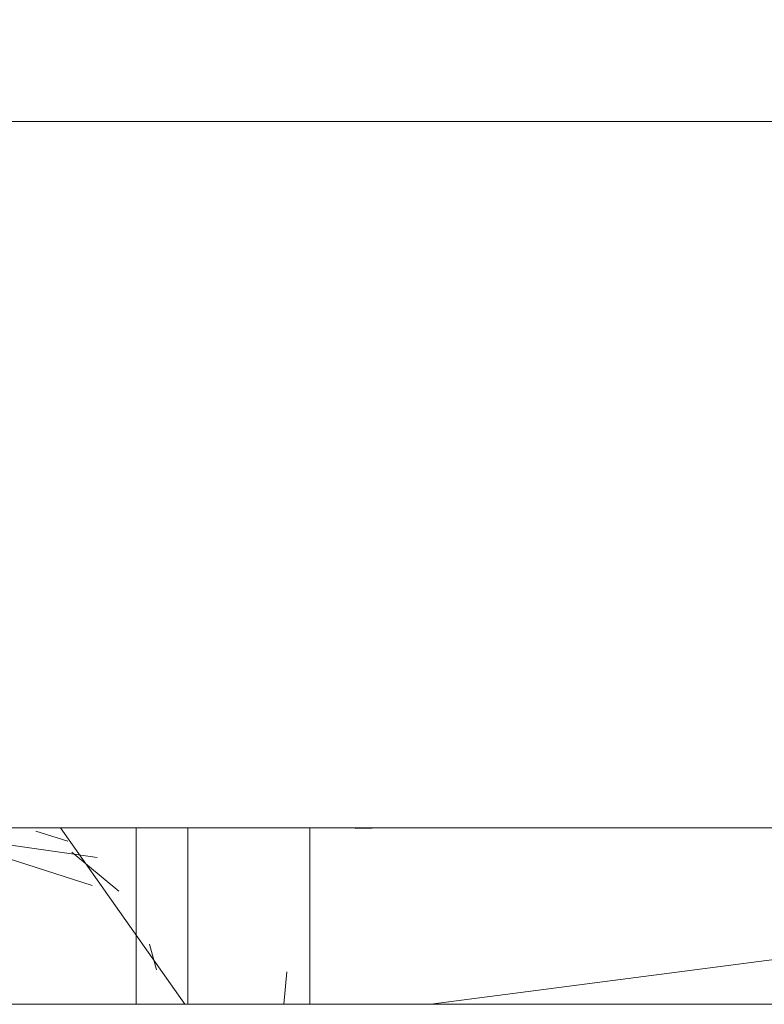
# Model space of a CAD drawing. Units: metres. Extents: x 12.3 to 29, y -17.3 to -2.9.
# Drawn here: x 15.9 to 15.9, y -17.3 to -17.3 of the extents above; entities that cross this region are included whole.
import ezdxf

# ---------------------------------------------------------------- set-up
doc = ezdxf.new("R2010")
doc.units = ezdxf.units.M
doc.header["$MEASUREMENT"] = 0

# ---------------------------------------------------------------- blocks, each defined once
blk = doc.blocks.new('28112517-7ec8-4ad5-a22b-af611ed6a568')
at = {"color": 18, "lineweight": 9, "true_color": 0x000000}
for points in [[(15.922247, -17.2882156), (15.908783, -17.2882156)], [(15.9118901, -17.2892156), (15.9143524, -17.2892156)]]:
    blk.add_lwpolyline(points, dxfattribs=at)
blk = doc.blocks.new('530f9f29-03b1-4e16-92cd-df951ad98ef9')
at = {"color": 18, "lineweight": 9, "true_color": 0x000000}
blk.add_lwpolyline([(15.9161673, -17.2882156), (15.914012, -17.2882156), (15.9125948, -17.2882156)], dxfattribs=at)
blk = doc.blocks.new('8ae4a21f-348a-4f2c-8353-31a5dd3edd30')
at = {"color": 18, "lineweight": 9, "true_color": 0x000000}
blk.add_lwpolyline([(15.9082337, -17.2882156), (15.9101324, -17.2882156), (15.9112978, -17.2882156), (15.9125948, -17.2882156), (15.9137144, -17.2882156), (15.9152289, -17.2882156), (15.9137774, -17.2882156)], dxfattribs=at)
blk = doc.blocks.new('6f4eafc0-1597-4158-9269-eaf1d627e5fb')
at = {"color": 18, "lineweight": 9, "true_color": 0x000000}
blk.add_lwpolyline([(15.9146891, -17.2882156), (15.9164305, -17.2882156), (15.9185515, -17.2882156), (15.9164305, -17.2882156), (15.9146891, -17.2882156), (15.913395, -17.2882156)], dxfattribs=at)
blk = doc.blocks.new('95f67a4e-7ec9-4249-98c6-8dbdce318fa5')
at = {"color": 18, "lineweight": 9, "true_color": 0x000000}
blk.add_lwpolyline([(15.9146891, -17.2882156), (15.913395, -17.2882156), (15.9123297, -17.2882156), (15.913395, -17.2882156), (15.9146891, -17.2882156), (15.9164305, -17.2882156), (15.9185515, -17.2882156), (15.9164305, -17.2882156)], dxfattribs=at)
blk = doc.blocks.new('a11a13fb-5e15-4472-9ec5-bb3a2a4e9e9c')
at = {"color": 18, "lineweight": 9, "true_color": 0x000000}
blk.add_lwpolyline([(15.9126215, -17.2882156)], dxfattribs=at)
blk = doc.blocks.new('65a682c3-30c9-44f2-827a-2aceeb6bb3f6')
at = {"color": 18, "lineweight": 9, "true_color": 0x000000}
blk.add_lwpolyline([(15.9137774, -17.2882156), (15.9123116, -17.2882156)], dxfattribs=at)
blk = doc.blocks.new('3a9f5797-c9a9-4982-94e8-e7d2f40a67aa')
at = {"color": 18, "lineweight": 9, "true_color": 0x000000}
for points in [[(15.9072705, -17.2882156), (15.9079199, -17.2842157), (15.9097987, -17.2842157), (15.9109812, -17.2842157), (15.9122219, -17.2842157)], [(15.9161673, -17.2882156), (15.9143448, -17.2882156), (15.912983, -17.2882156)]]:
    blk.add_lwpolyline(points, dxfattribs=at)
blk = doc.blocks.new('cfd3693f-ca54-48ae-a151-b890af8116ce')
at = {"color": 18, "lineweight": 9, "true_color": 0x000000}
blk.add_line((15.912448, -17.2882347), (15.9126292, -17.2882917), dxfattribs=at)
for points in [[(15.9186926, -17.2892156), (15.922247, -17.2882156), (15.9158068, -17.2882156), (15.9086466, -17.2882156), (15.9019842, -17.2882156), (15.8960047, -17.2882156)], [(15.9127961, -17.2883842), (15.9116202, -17.2882156), (15.9081593, -17.2882156), (15.9093933, -17.2882156)], [(15.9082346, -17.2882156), (15.9101334, -17.2882156), (15.9112988, -17.2882156), (15.9125958, -17.2882156), (15.9137154, -17.2882156), (15.9152308, -17.2882156), (15.9137793, -17.2882156)], [(15.9137793, -17.2882156), (15.9123135, -17.2882156)], [(15.913395, -17.2882156), (15.9123297, -17.2882156), (15.913395, -17.2882156), (15.9146891, -17.2882156), (15.9164305, -17.2882156)], [(15.9133969, -17.2882156), (15.9123307, -17.2882156), (15.9133969, -17.2882156), (15.91469, -17.2882156), (15.9164315, -17.2882156)], [(15.9161682, -17.2882156), (15.9140129, -17.2882156), (15.9125958, -17.2882156)], [(15.9126234, -17.2882156)], [(15.9161682, -17.2882156), (15.9143458, -17.2882156), (15.9129839, -17.2882156)], [(15.9164315, -17.2882156), (15.9185524, -17.2882156), (15.9164315, -17.2882156), (15.91469, -17.2882156), (15.9133969, -17.2882156)], [(15.91397, -17.2882156)], [(15.9148531, -17.2882156), (15.918006, -17.2882156)], [(15.911809, -17.2882347), (15.9127665, -17.2885418)], [(15.9127961, -17.2883842)], [(15.9130259, -17.2885973)], [(15.9130621, -17.28866)], [(15.9128647, -17.2886891)], [(15.9130049, -17.2890775)], [(15.9130049, -17.2890775)], [(15.9132252, -17.2892156)], [(15.9139605, -17.2892156)]]:
    blk.add_lwpolyline(points, dxfattribs=at)
blk = doc.blocks.new('6d2185bc-e5d2-4b90-bb65-d737cdb103fd')
at = {"color": 18, "lineweight": 9, "true_color": 0x000000}
blk.add_lwpolyline([(15.9186926, -17.2892156), (15.922247, -17.2882156), (15.9158068, -17.2882156), (15.9086466, -17.2882156), (15.9019842, -17.2882156), (15.8960047, -17.2882156)], dxfattribs=at)
blk = doc.blocks.new('d42ba2b1-b533-44e3-86ad-a9975c3f1146')
at = {"color": 18, "lineweight": 9, "true_color": 0x000000}
for p, q in [((15.9130154, -17.2882156), (15.9130154, -17.2892156)), ((15.9133091, -17.2892156), (15.9133091, -17.2882156)), ((15.9139986, -17.2892156), (15.9139986, -17.2882156))]:
    blk.add_line(p, q, dxfattribs=at)
for points in [[(15.913292, -17.2892156), (15.9125882, -17.2882156)], [(15.9184752, -17.2882156), (15.9186039, -17.2892156), (15.9184933, -17.2882156), (15.9143524, -17.2882156)]]:
    blk.add_lwpolyline(points, dxfattribs=at)
blk = doc.blocks.new('63b93f14-85a6-4385-b0a7-409ad7c8b83c')
at = {"color": 18, "lineweight": 9, "true_color": 0x000000}
for points in [[(15.9082346, -17.2882156), (15.9101334, -17.2882156), (15.9112988, -17.2882156), (15.9125958, -17.2882156), (15.9137154, -17.2882156), (15.9152308, -17.2882156), (15.9137793, -17.2882156)], [(15.9161682, -17.2882156), (15.9140129, -17.2882156), (15.9125958, -17.2882156)], [(15.9164315, -17.2882156), (15.9185524, -17.2882156), (15.9164315, -17.2882156), (15.91469, -17.2882156), (15.9133969, -17.2882156)]]:
    blk.add_lwpolyline(points, dxfattribs=at)
blk = doc.blocks.new('1b2e2ac5-5737-41f5-8757-14fea678b531')
at = {"color": 18, "lineweight": 9, "true_color": 0x000000}
for p, q in [((15.9130154, -17.2882156), (15.9130154, -17.2892156)), ((15.9130154, -17.2882156), (15.9130154, -17.2892156)), ((15.9133091, -17.2892156), (15.9133091, -17.2882156)), ((15.9133091, -17.2892156), (15.9133091, -17.2882156)), ((15.9139986, -17.2892156), (15.9139986, -17.2882156)), ((15.9139986, -17.2892156), (15.9139986, -17.2882156))]:
    blk.add_line(p, q, dxfattribs=at)
for points in [[(15.9186926, -17.2892156), (15.922247, -17.2882156), (15.9158068, -17.2882156), (15.9086466, -17.2882156), (15.9019842, -17.2882156), (15.8960047, -17.2882156)], [(15.9186926, -17.2892156), (15.922247, -17.2882156), (15.9158068, -17.2882156), (15.9086466, -17.2882156), (15.9019842, -17.2882156), (15.8960047, -17.2882156)], [(15.9082346, -17.2882156), (15.9101334, -17.2882156), (15.9112988, -17.2882156), (15.9125958, -17.2882156), (15.9137154, -17.2882156), (15.9152308, -17.2882156), (15.9137793, -17.2882156)], [(15.9137793, -17.2882156), (15.9123135, -17.2882156)], [(15.9137793, -17.2882156), (15.9123135, -17.2882156)], [(15.9133969, -17.2882156), (15.9123307, -17.2882156), (15.9133969, -17.2882156), (15.91469, -17.2882156), (15.9164315, -17.2882156)], [(15.9133969, -17.2882156), (15.9123307, -17.2882156), (15.9133969, -17.2882156), (15.91469, -17.2882156), (15.9164315, -17.2882156)], [(15.913292, -17.2892156), (15.9125882, -17.2882156)], [(15.913292, -17.2892156), (15.9125882, -17.2882156)], [(15.9161682, -17.2882156), (15.9140129, -17.2882156), (15.9125958, -17.2882156)], [(15.9126234, -17.2882156)], [(15.9126234, -17.2882156)], [(15.9161682, -17.2882156), (15.9143458, -17.2882156), (15.9129839, -17.2882156)], [(15.9161682, -17.2882156), (15.9143458, -17.2882156), (15.9129839, -17.2882156)], [(15.9164315, -17.2882156), (15.9185524, -17.2882156), (15.9164315, -17.2882156), (15.91469, -17.2882156), (15.9133969, -17.2882156)], [(15.9184752, -17.2882156), (15.9186039, -17.2892156), (15.9184933, -17.2882156), (15.9143524, -17.2882156)], [(15.9184752, -17.2882156), (15.9186039, -17.2892156), (15.9184933, -17.2882156), (15.9143524, -17.2882156)]]:
    blk.add_lwpolyline(points, dxfattribs=at)
blk = doc.blocks.new('be0c8f1d-7c05-4301-91fd-ddd8c82af244')
at = {"color": 18, "lineweight": 9, "true_color": 0x000000}
blk.add_lwpolyline([(15.9161682, -17.2882156), (15.9140129, -17.2882156), (15.9125958, -17.2882156)], dxfattribs=at)
blk = doc.blocks.new('d0f0a00f-e7c9-41ff-8310-c15d900b0362')
at = {"color": 18, "lineweight": 9, "true_color": 0x000000}
blk.add_lwpolyline([(15.9082346, -17.2882156), (15.9101334, -17.2882156), (15.9112988, -17.2882156), (15.9125958, -17.2882156), (15.9137154, -17.2882156), (15.9152308, -17.2882156), (15.9137793, -17.2882156)], dxfattribs=at)
blk = doc.blocks.new('9855ff82-f39b-413a-a1e1-01306fb1e52c')
at = {"color": 18, "lineweight": 9, "true_color": 0x000000}
blk.add_lwpolyline([(15.9164315, -17.2882156), (15.9185524, -17.2882156), (15.9164315, -17.2882156), (15.91469, -17.2882156), (15.9133969, -17.2882156)], dxfattribs=at)
blk = doc.blocks.new('537a437d-6ca0-4d4b-83ef-2c78d38d17a5')
at = {"color": 18, "lineweight": 9, "true_color": 0x000000}
blk.add_lwpolyline([(15.9133969, -17.2882156), (15.9123307, -17.2882156), (15.9133969, -17.2882156), (15.91469, -17.2882156), (15.9164315, -17.2882156)], dxfattribs=at)
blk = doc.blocks.new('e3f3837c-2a78-44cc-b958-710874c80598')
at = {"color": 18, "lineweight": 9, "true_color": 0x000000}
blk.add_lwpolyline([(15.9126234, -17.2882156)], dxfattribs=at)
blk = doc.blocks.new('40a606a8-451f-4585-85a3-c79f814606ed')
at = {"color": 18, "lineweight": 9, "true_color": 0x000000}
blk.add_lwpolyline([(15.9137793, -17.2882156), (15.9123135, -17.2882156)], dxfattribs=at)
blk = doc.blocks.new('32416bd4-5f3b-4605-b437-467e859f721a')
at = {"color": 18, "lineweight": 9, "true_color": 0x000000}
for points in [[(15.9072714, -17.2882156), (15.9079209, -17.2842157), (15.9097996, -17.2842157), (15.9109822, -17.2842157), (15.9122219, -17.2842157)], [(15.9161682, -17.2882156), (15.9143458, -17.2882156), (15.9129839, -17.2882156)]]:
    blk.add_lwpolyline(points, dxfattribs=at)
blk = doc.blocks.new('64c9836a-ea3f-49d0-aa1c-b9d375b8dd3c')
at = {"color": 18, "lineweight": 9, "true_color": 0x000000}
blk.add_lwpolyline([(15.9186926, -17.2892156), (15.922247, -17.2882156), (15.9158068, -17.2882156), (15.9086466, -17.2882156), (15.9019842, -17.2882156), (15.8960047, -17.2882156)], dxfattribs=at)
blk = doc.blocks.new('f0bd2ac8-ddff-4702-8ff5-3607d6e2de5a')
at = {"color": 18, "lineweight": 9, "true_color": 0x000000}
for p, q in [((15.9130154, -17.2882156), (15.9130154, -17.2892156)), ((15.9139986, -17.2892156), (15.9139986, -17.2882156))]:
    blk.add_line(p, q, dxfattribs=at)
blk.add_lwpolyline([(15.9184752, -17.2882156), (15.9186039, -17.2892156), (15.9184933, -17.2882156), (15.9143524, -17.2882156)], dxfattribs=at)
blk = doc.blocks.new('d56e77c2-4ba6-4350-aa3e-0bbee34029f4')
at = {"color": 18, "lineweight": 9, "true_color": 0x000000}
blk.add_line((15.9133091, -17.2892156), (15.9133091, -17.2882156), dxfattribs=at)
blk = doc.blocks.new('2c92314f-2df2-4b36-9010-c8233ccb3913')
at = {"color": 18, "lineweight": 9, "true_color": 0x000000}
blk.add_lwpolyline([(15.913292, -17.2892156), (15.9125882, -17.2882156)], dxfattribs=at)
blk = doc.blocks.new('c27388be-471d-4eac-9267-958dc106266c')
at = {"color": 18, "lineweight": 9, "true_color": 0x000000}
for points in [[(15.9082346, -17.2882156), (15.9101334, -17.2882156), (15.9112988, -17.2882156), (15.9125958, -17.2882156), (15.9137154, -17.2882156), (15.9152308, -17.2882156), (15.9137793, -17.2882156)], [(15.9161682, -17.2882156), (15.9140129, -17.2882156), (15.9125958, -17.2882156)], [(15.9164315, -17.2882156), (15.9185524, -17.2882156), (15.9164315, -17.2882156), (15.91469, -17.2882156), (15.9133969, -17.2882156)]]:
    blk.add_lwpolyline(points, dxfattribs=at)
blk = doc.blocks.new('025ea693-c642-4d91-b166-44b920e29936')
at = {"color": 18, "lineweight": 9, "true_color": 0x000000}
for points in [[(15.9137793, -17.2882156), (15.9123135, -17.2882156)], [(15.9133969, -17.2882156), (15.9123307, -17.2882156), (15.9133969, -17.2882156), (15.91469, -17.2882156), (15.9164315, -17.2882156)], [(15.9126234, -17.2882156)]]:
    blk.add_lwpolyline(points, dxfattribs=at)
blk = doc.blocks.new('a553cb21-1398-4641-bf8d-78d43c06bd31')
at = {"color": 18, "lineweight": 9, "true_color": 0x000000}
blk.add_lwpolyline([(15.9161682, -17.2882156), (15.9143458, -17.2882156), (15.9129839, -17.2882156)], dxfattribs=at)
blk = doc.blocks.new('7f47dbb7-d828-45be-9985-e5f13697104d')
at = {"color": 18, "lineweight": 9, "true_color": 0x000000}
for p, q in [((15.9130154, -17.2882156), (15.9130154, -17.2892156)), ((15.9133091, -17.2892156), (15.9133091, -17.2882156)), ((15.9139986, -17.2892156), (15.9139986, -17.2882156))]:
    blk.add_line(p, q, dxfattribs=at)
for points in [[(15.9186926, -17.2892156), (15.922247, -17.2882156), (15.9158068, -17.2882156), (15.9086466, -17.2882156), (15.9019842, -17.2882156), (15.8960047, -17.2882156)], [(15.9082346, -17.2882156), (15.9101334, -17.2882156), (15.9112988, -17.2882156), (15.9125958, -17.2882156), (15.9137154, -17.2882156), (15.9152308, -17.2882156), (15.9137793, -17.2882156)], [(15.913292, -17.2892156), (15.9125882, -17.2882156)], [(15.9161682, -17.2882156), (15.9140129, -17.2882156), (15.9125958, -17.2882156)], [(15.9184752, -17.2882156), (15.9186039, -17.2892156), (15.9184933, -17.2882156), (15.9143524, -17.2882156)]]:
    blk.add_lwpolyline(points, dxfattribs=at)
blk = doc.blocks.new('6ce37dff-2d2d-465d-990b-9f842a1cbf38')
at = {"color": 18, "lineweight": 9, "true_color": 0x000000}
blk.add_lwpolyline([(15.9164315, -17.2882156), (15.9185524, -17.2882156), (15.9164315, -17.2882156), (15.91469, -17.2882156), (15.9133969, -17.2882156)], dxfattribs=at)
blk = doc.blocks.new('144ef361-1b6a-4c52-847e-32843c6d6db8')
at = {"color": 18, "lineweight": 9, "true_color": 0x000000}
for p, q in [((15.9130154, -17.2882156), (15.9130154, -17.2892156)), ((15.9133091, -17.2892156), (15.9133091, -17.2882156)), ((15.9139986, -17.2892156), (15.9139986, -17.2882156))]:
    blk.add_line(p, q, dxfattribs=at)
for points in [[(15.9137793, -17.2882156), (15.9123135, -17.2882156)], [(15.9133969, -17.2882156), (15.9123307, -17.2882156), (15.9133969, -17.2882156), (15.91469, -17.2882156), (15.9164315, -17.2882156)], [(15.913292, -17.2892156), (15.9125882, -17.2882156)], [(15.9126234, -17.2882156)], [(15.9161682, -17.2882156), (15.9143458, -17.2882156), (15.9129839, -17.2882156)], [(15.9184752, -17.2882156), (15.9186039, -17.2892156), (15.9184933, -17.2882156), (15.9143524, -17.2882156)], [(15.9117823, -17.2892156), (15.9143524, -17.2892156)]]:
    blk.add_lwpolyline(points, dxfattribs=at)
blk = doc.blocks.new('baa38fb6-63e1-4bb9-8c59-882e31f7ab95')
at = {"color": 18, "lineweight": 9, "true_color": 0x000000}
blk.add_lwpolyline([(15.9108172, -17.2882156), (15.9168625, -17.2882156), (15.922247, -17.2882156)], dxfattribs=at)
blk = doc.blocks.new('5517c200-e5f3-4c31-873e-2dbc46dd8099')
at = {"color": 18, "lineweight": 9, "true_color": 0x000000}
for p, q in [((15.9134169, -17.2842157), (15.9120474, -17.2842157)), ((15.9130154, -17.2882156), (15.9130154, -17.2892156)), ((15.9130154, -17.2882156), (15.9130154, -17.2892156)), ((15.9130154, -17.2882156), (15.9130154, -17.2892156)), ((15.9130154, -17.2882156), (15.9130154, -17.2892156)), ((15.9130154, -17.2882156), (15.9130154, -17.2892156)), ((15.9133091, -17.2892156), (15.9133091, -17.2882156)), ((15.9133091, -17.2892156), (15.9133091, -17.2882156)), ((15.9133091, -17.2892156), (15.9133091, -17.2882156)), ((15.9133091, -17.2892156), (15.9133091, -17.2882156)), ((15.9133091, -17.2892156), (15.9133091, -17.2882156)), ((15.9133959, -17.2882156), (15.91469, -17.2882156)), ((15.9139986, -17.2892156), (15.9139986, -17.2882156)), ((15.9139986, -17.2892156), (15.9139986, -17.2882156)), ((15.9139986, -17.2892156), (15.9139986, -17.2882156)), ((15.9139986, -17.2892156), (15.9139986, -17.2882156)), ((15.9139986, -17.2892156), (15.9139986, -17.2882156)), ((15.9144497, -17.2882156), (15.9142552, -17.2882199)), ((15.9129172, -17.2885756), (15.9126511, -17.2883532)), ((15.9131317, -17.2890205), (15.9130907, -17.2888751)), ((15.913868, -17.2890317), (15.9138527, -17.2892156))]:
    blk.add_line(p, q, dxfattribs=at)
for points in [[(15.9038267, -17.2836389), (15.9084111, -17.2842157), (15.9188357, -17.2842157)], [(15.9508686, -17.2837155), (15.9525404, -17.2837155), (15.9508686, -17.2837155), (15.9488955, -17.2837155), (15.9466877, -17.2837155), (15.9339838, -17.2842157), (15.9302321, -17.2842157), (15.9263306, -17.2842157), (15.9224291, -17.2842157), (15.9186774, -17.2842157), (15.9338217, -17.2842157), (15.9188404, -17.2842157), (15.9059735, -17.2842157)], [(15.9188395, -17.2842157), (15.9065695, -17.2842157), (15.9123307, -17.2842157), (15.9097014, -17.2842157)], [(15.9186774, -17.2842157), (15.9152193, -17.2842157), (15.9121886, -17.2842157), (15.9097014, -17.2842157)], [(15.912242, -17.2842157), (15.9109793, -17.2842157), (15.9120646, -17.2842157), (15.9138728, -17.2842157)], [(15.9196482, -17.2842157), (15.9183359, -17.2842157), (15.9164811, -17.2842157), (15.9148989, -17.2842157), (15.9134169, -17.2842157)], [(15.9170924, -17.2842157), (15.9159279, -17.2842157), (15.9148522, -17.2842157)], [(15.9668732, -17.2882156), (15.9554606, -17.2882156), (15.9438773, -17.2882156), (15.9321909, -17.2882156), (15.9204703, -17.2882156), (15.9087839, -17.2882156), (15.8972006, -17.2882156), (15.885788, -17.2882156)], [(15.9223557, -17.2882156), (15.9146834, -17.2892156), (15.9038306, -17.2892156), (15.8945103, -17.2892156), (15.8873597, -17.2892156)], [(15.9186926, -17.2892156), (15.9223557, -17.2882156), (15.9158068, -17.2882156), (15.9086466, -17.2882156), (15.9019842, -17.2882156), (15.8960047, -17.2882156)], [(15.9186926, -17.2892156), (15.9223557, -17.2882156), (15.9158068, -17.2882156), (15.9086466, -17.2882156), (15.9019842, -17.2882156), (15.8960047, -17.2882156)], [(15.9186926, -17.2892156), (15.9223557, -17.2882156), (15.9158068, -17.2882156), (15.9086466, -17.2882156), (15.9019842, -17.2882156), (15.8960047, -17.2882156)], [(15.9186926, -17.2892156), (15.9223557, -17.2882156), (15.9158068, -17.2882156), (15.9086466, -17.2882156), (15.9019842, -17.2882156), (15.8960047, -17.2882156)], [(15.9186926, -17.2892156), (15.9223557, -17.2882156), (15.9158068, -17.2882156), (15.9086466, -17.2882156), (15.9019842, -17.2882156), (15.8960047, -17.2882156)], [(15.9223557, -17.2882156), (15.9144249, -17.2882156), (15.9033308, -17.2882156)], [(15.9080515, -17.2882156), (15.9115124, -17.2882156), (15.9125996, -17.2882156)], [(15.9082346, -17.2882156), (15.9101334, -17.2882156), (15.9112988, -17.2882156), (15.9125958, -17.2882156), (15.9137154, -17.2882156), (15.9152308, -17.2882156), (15.9137793, -17.2882156)], [(15.9082346, -17.2882156), (15.9101334, -17.2882156), (15.9112988, -17.2882156), (15.9125958, -17.2882156), (15.9137154, -17.2882156), (15.9152308, -17.2882156), (15.9137793, -17.2882156)], [(15.9082346, -17.2882156), (15.9101334, -17.2882156), (15.9112988, -17.2882156), (15.9125958, -17.2882156), (15.9137154, -17.2882156), (15.9152308, -17.2882156), (15.9137793, -17.2882156)], [(15.9082346, -17.2882156), (15.9101334, -17.2882156), (15.9112988, -17.2882156), (15.9125958, -17.2882156), (15.9137154, -17.2882156), (15.9152308, -17.2882156), (15.9137793, -17.2882156)], [(15.9082346, -17.2882156), (15.9101334, -17.2882156), (15.9112988, -17.2882156), (15.9125958, -17.2882156), (15.9137154, -17.2882156), (15.9152308, -17.2882156), (15.9137793, -17.2882156)], [(15.9106512, -17.2882156), (15.9120255, -17.2882156), (15.9133988, -17.2882156), (15.9120255, -17.2882156), (15.913374, -17.2882156), (15.9119559, -17.2882156), (15.9106942, -17.2882156)], [(15.912777, -17.2882156), (15.9106512, -17.2882156), (15.9119387, -17.2882156)], [(15.9128867, -17.2882156), (15.91076, -17.2882156), (15.9120474, -17.2882156)], [(15.9120474, -17.2882156), (15.9135075, -17.2882156), (15.9121342, -17.2882156)], [(15.9209547, -17.2882156), (15.9185248, -17.2882156), (15.9163914, -17.2882156), (15.9146357, -17.2882156), (15.91325, -17.2882156), (15.9122219, -17.2882156)], [(15.9221478, -17.2882156), (15.9202481, -17.2882156), (15.9184065, -17.2882156), (15.9166394, -17.2882156), (15.9149647, -17.2882156), (15.9133988, -17.2882156), (15.9123097, -17.2882156)], [(15.9137793, -17.2882156), (15.9123135, -17.2882156)], [(15.9137793, -17.2882156), (15.9123135, -17.2882156)], [(15.9137793, -17.2882156), (15.9123135, -17.2882156)], [(15.9137793, -17.2882156), (15.9123135, -17.2882156)], [(15.9137793, -17.2882156), (15.9123135, -17.2882156)], [(15.9133969, -17.2882156), (15.9123307, -17.2882156), (15.9133969, -17.2882156), (15.91469, -17.2882156), (15.9164315, -17.2882156)], [(15.9133969, -17.2882156), (15.9123307, -17.2882156), (15.9133969, -17.2882156), (15.91469, -17.2882156), (15.9164315, -17.2882156)], [(15.9133969, -17.2882156), (15.9123307, -17.2882156), (15.9133969, -17.2882156), (15.91469, -17.2882156), (15.9164315, -17.2882156)], [(15.9133969, -17.2882156), (15.9123307, -17.2882156), (15.9133969, -17.2882156), (15.91469, -17.2882156), (15.9164315, -17.2882156)], [(15.9133969, -17.2882156), (15.9123307, -17.2882156), (15.9133969, -17.2882156), (15.91469, -17.2882156), (15.9164315, -17.2882156)], [(15.9178067, -17.2882156), (15.9202481, -17.2882156), (15.9184065, -17.2882156), (15.9166394, -17.2882156), (15.9149647, -17.2882156), (15.9133988, -17.2882156), (15.9123831, -17.2882156)], [(15.913292, -17.2892156), (15.9125882, -17.2882156)], [(15.913292, -17.2892156), (15.9125882, -17.2882156)], [(15.913292, -17.2892156), (15.9125882, -17.2882156)], [(15.913292, -17.2892156), (15.9125882, -17.2882156)], [(15.913292, -17.2892156), (15.9125882, -17.2882156)], [(15.9161682, -17.2882156), (15.9140129, -17.2882156), (15.9125958, -17.2882156)], [(15.9161682, -17.2882156), (15.9140129, -17.2882156), (15.9125958, -17.2882156)], [(15.9161682, -17.2882156), (15.9140129, -17.2882156), (15.9125958, -17.2882156)], [(15.9161682, -17.2882156), (15.9140129, -17.2882156), (15.9125958, -17.2882156)], [(15.9161682, -17.2882156), (15.9140129, -17.2882156), (15.9125958, -17.2882156)], [(15.9126234, -17.2882156)], [(15.9126234, -17.2882156)], [(15.9126234, -17.2882156)], [(15.9126234, -17.2882156)], [(15.9126234, -17.2882156)], [(15.9127169, -17.2882156), (15.914527, -17.2882156)], [(15.912942, -17.2882156), (15.9140625, -17.2882156), (15.9156504, -17.2882156), (15.9176436, -17.2882156), (15.9199667, -17.2882156), (15.9223557, -17.2882156)], [(15.9161682, -17.2882156), (15.9143458, -17.2882156), (15.9129839, -17.2882156)], [(15.9161682, -17.2882156), (15.9143458, -17.2882156), (15.9129839, -17.2882156)], [(15.9161682, -17.2882156), (15.9143458, -17.2882156), (15.9129839, -17.2882156)], [(15.9161682, -17.2882156), (15.9143458, -17.2882156), (15.9129839, -17.2882156)], [(15.9161682, -17.2882156), (15.9143458, -17.2882156), (15.9129839, -17.2882156)], [(15.9147902, -17.2882156), (15.913374, -17.2882156)], [(15.9164315, -17.2882156), (15.9185524, -17.2882156), (15.9164315, -17.2882156), (15.91469, -17.2882156), (15.9133969, -17.2882156)], [(15.9164315, -17.2882156), (15.9185524, -17.2882156), (15.9164315, -17.2882156), (15.91469, -17.2882156), (15.9133969, -17.2882156)], [(15.9164315, -17.2882156), (15.9185524, -17.2882156), (15.9164315, -17.2882156), (15.91469, -17.2882156), (15.9133969, -17.2882156)], [(15.9164315, -17.2882156), (15.9185524, -17.2882156), (15.9164315, -17.2882156), (15.91469, -17.2882156), (15.9133969, -17.2882156)], [(15.9164315, -17.2882156), (15.9185524, -17.2882156), (15.9164315, -17.2882156), (15.91469, -17.2882156), (15.9133969, -17.2882156)], [(15.9148989, -17.2882156), (15.9134837, -17.2882156)], [(15.9203577, -17.2882156), (15.9185152, -17.2882156), (15.9167481, -17.2882156), (15.9150734, -17.2882156), (15.9135075, -17.2882156)], [(15.9170428, -17.2882156), (15.9151574, -17.2882156), (15.9136963, -17.2882156)], [(15.9138031, -17.2882156)], [(15.914095, -17.2882156), (15.9158793, -17.2882156), (15.9169255, -17.2882156)], [(15.9197789, -17.2882156), (15.9215746, -17.2882156), (15.9201012, -17.2882156), (15.9178067, -17.2882156), (15.9157944, -17.2882156), (15.9141312, -17.2882156)], [(15.9141312, -17.2882156), (15.9158793, -17.2882156), (15.9147902, -17.2882156), (15.9163714, -17.2882156), (15.9180394, -17.2882156), (15.9197789, -17.2882156), (15.9215746, -17.2882156)], [(15.9142037, -17.2882156), (15.915988, -17.2882156), (15.9170342, -17.2882156)], [(15.9327431, -17.2882156), (15.9305859, -17.2882156), (15.9279862, -17.2882156), (15.9253311, -17.2882156), (15.9227105, -17.2882156), (15.9202099, -17.2882156), (15.9179154, -17.2882156), (15.9159031, -17.2882156), (15.9142409, -17.2882156)], [(15.9184752, -17.2882156), (15.9186039, -17.2892156), (15.9184933, -17.2882156), (15.9143524, -17.2882156)], [(15.9184752, -17.2882156), (15.9186039, -17.2892156), (15.9184933, -17.2882156), (15.9143524, -17.2882156)], [(15.9184752, -17.2882156), (15.9186039, -17.2892156), (15.9184933, -17.2882156), (15.9143524, -17.2882156)], [(15.9184752, -17.2882156), (15.9186039, -17.2892156), (15.9184933, -17.2882156), (15.9143524, -17.2882156)], [(15.9184752, -17.2882156), (15.9186039, -17.2892156), (15.9184933, -17.2882156), (15.9143524, -17.2882156)], [(15.9144497, -17.2882156)], [(15.9207735, -17.2882156), (15.9183626, -17.2882156), (15.9162531, -17.2882156), (15.914527, -17.2882156)], [(15.9191962, -17.2882156), (15.9178982, -17.2882156), (15.9147454, -17.2882156)], [(15.9147902, -17.2882156), (15.9163714, -17.2882156), (15.9180394, -17.2882156), (15.9197789, -17.2882156)], [(15.9148989, -17.2882156), (15.9164811, -17.2882156), (15.9181481, -17.2882156)], [(15.9218912, -17.2882156), (15.9205551, -17.2882156), (15.9192744, -17.2882156), (15.9180603, -17.2882156), (15.9169255, -17.2882156), (15.9158793, -17.2882156), (15.9178067, -17.2882156)], [(15.9125214, -17.2882917)], [(15.9142409, -17.2883906)], [(15.9126454, -17.2885418)], [(15.9130755, -17.2888329)], [(15.9130755, -17.2888329)], [(15.9124604, -17.2890205)], [(15.9130984, -17.2890205)], [(15.9131317, -17.2890205)], [(15.913868, -17.2890317)], [(16.0287905, -17.2892156), (16.0196896, -17.2892156), (16.0100403, -17.2892156), (15.9998999, -17.2892156), (15.9893275, -17.2892156), (15.978385, -17.2892156), (15.9671374, -17.2892156), (15.9556504, -17.2892156), (15.9439917, -17.2892156), (15.9322291, -17.2892156), (15.9204321, -17.2892156), (15.9086695, -17.2892156)], [(15.9129105, -17.2892156)]]:
    blk.add_lwpolyline(points, dxfattribs=at)
for points in [[(15.9125996, -17.2882156)], [(15.9164315, -17.2882156), (15.91469, -17.2882156), (15.9164315, -17.2882156), (15.9185524, -17.2882156)]]:
    blk.add_lwpolyline(points, close=True, dxfattribs=at)
blk = doc.blocks.new('fe832389-c544-4b64-badc-f397385a44b2')
for name in ['5517c200-e5f3-4c31-873e-2dbc46dd8099', '144ef361-1b6a-4c52-847e-32843c6d6db8', '28112517-7ec8-4ad5-a22b-af611ed6a568', '7f47dbb7-d828-45be-9985-e5f13697104d', 'cfd3693f-ca54-48ae-a151-b890af8116ce', 'c27388be-471d-4eac-9267-958dc106266c', '1b2e2ac5-5737-41f5-8757-14fea678b531', '025ea693-c642-4d91-b166-44b920e29936', 'f0bd2ac8-ddff-4702-8ff5-3607d6e2de5a', 'd42ba2b1-b533-44e3-86ad-a9975c3f1146', '6d2185bc-e5d2-4b90-bb65-d737cdb103fd', '6ce37dff-2d2d-465d-990b-9f842a1cbf38', '40a606a8-451f-4585-85a3-c79f814606ed', 'e3f3837c-2a78-44cc-b958-710874c80598', '63b93f14-85a6-4385-b0a7-409ad7c8b83c', 'be0c8f1d-7c05-4301-91fd-ddd8c82af244', '8ae4a21f-348a-4f2c-8353-31a5dd3edd30', '65a682c3-30c9-44f2-827a-2aceeb6bb3f6', '537a437d-6ca0-4d4b-83ef-2c78d38d17a5', 'a11a13fb-5e15-4472-9ec5-bb3a2a4e9e9c', '3a9f5797-c9a9-4982-94e8-e7d2f40a67aa', '32416bd4-5f3b-4605-b437-467e859f721a', 'd0f0a00f-e7c9-41ff-8310-c15d900b0362', '64c9836a-ea3f-49d0-aa1c-b9d375b8dd3c', 'baa38fb6-63e1-4bb9-8c59-882e31f7ab95', '2c92314f-2df2-4b36-9010-c8233ccb3913', '95f67a4e-7ec9-4249-98c6-8dbdce318fa5', '530f9f29-03b1-4e16-92cd-df951ad98ef9', 'a553cb21-1398-4641-bf8d-78d43c06bd31', 'd56e77c2-4ba6-4350-aa3e-0bbee34029f4', '6f4eafc0-1597-4158-9269-eaf1d627e5fb', '9855ff82-f39b-413a-a1e1-01306fb1e52c']:
    blk.add_blockref(name, (0, 0))

msp = doc.modelspace()

# ---------------------------------------------------------------- block references
msp.add_blockref('fe832389-c544-4b64-badc-f397385a44b2', (0, 0))

doc.saveas('drawing.dxf')
